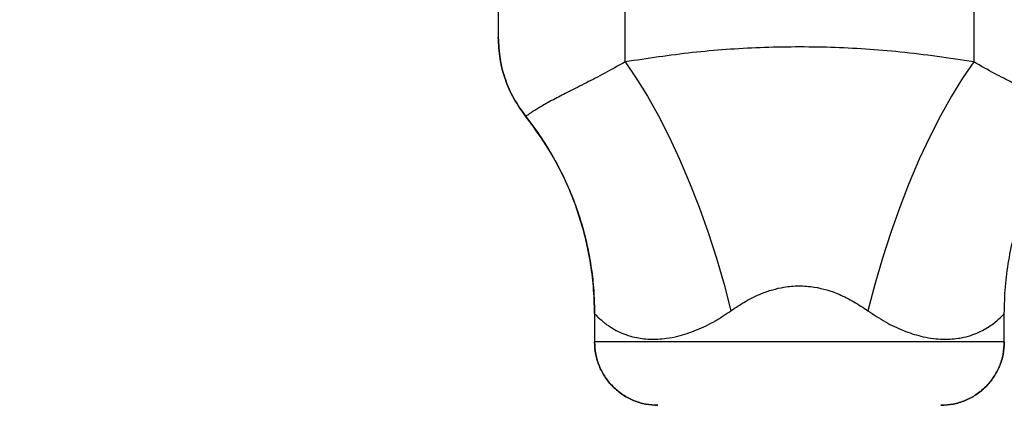
# Model space of a CAD drawing. Units: millimetres. Extents: x 15 to 415, y 5 to 292.
# Drawn here: x 125 to 132, y 183 to 186 of the extents above; entities that cross this region are included whole.
import ezdxf

# ---------------------------------------------------------------- set-up
doc = ezdxf.new("R2010")
doc.units = ezdxf.units.MM
doc.layers.add('SYMBOL_(ISO)', color=179, linetype='Continuous')
doc.styles.add('SLDTEXTSTYLE0', font='TXT', dxfattribs={"width": 0.75})
doc.dimstyles.new('SLDDIMSTYLE0', dxfattribs={"dimtxt": 2.645833, "dimasz": 3.302, "dimexe": 0, "dimexo": 0.0625, "dimgap": 0.661458, "dimtad": 1, "dimdec": 0, "dimlfac": 20, "dimrnd": 1e-09, "dimzin": 12, "dimdsep": 46, "dimtxsty": 'SLDTEXTSTYLE0', "dimsah": 1, "dimcen": 0.09, "dimadec": 0, "dimazin": 3, "dimtfac": 1, "dimtofl": 0, "dimtmove": 0, "dimatfit": 3, "dimfxl": 0, "dimfrac": 2, "dimtolj": 1, "dimtzin": 12, "dimarcsym": 0})

# ---------------------------------------------------------------- blocks, each defined once
blk = doc.blocks.new('_D_5')
at = {"layer": 'SYMBOL_(ISO)'}
for p, q in [((117.2817, 267.1), (28.5167, 267.1)), ((29.5167, 267.1), (29.5167, 21.845)), ((129.7967, 21.845), (28.5167, 21.845))]:
    blk.add_line(p, q, dxfattribs=at)
for points in [[(29.5167, 267.1), (29.0087, 263.798), (30.0247, 263.798)], [(29.5167, 21.845), (30.0247, 25.147), (29.0087, 25.147)]]:
    blk.add_solid(points, dxfattribs=at)
at = {"layer": 'SYMBOL_(ISO)', "insert": (26.106, 140.5625), "char_height": 2.64583, "attachment_point": 1, "rotation": 90, "style": 'SLDTEXTSTYLE0'}
blk.add_mtext('4905', dxfattribs=at)

msp = doc.modelspace()

# ---------------------------------------------------------------- linework, layer by layer
at = {"color": 7, "linetype": 'Continuous', "lineweight": 25}
for p, q in [((129.4217, 185.3788), (129.4217, 192.0999)), ((132.1717, 192.0999), (132.1717, 185.3788)), ((128.4217, 191.0999), (128.4217, 185.5701)), ((129.1807, 183.3936), (129.1807, 183.17)), ((132.4128, 183.17), (132.4128, 183.3936)), ((132.4128, 183.17), (129.1807, 183.17))]:
    msp.add_line(p, q, dxfattribs=at)
at = {"color": 7, "linetype": 'Continuous', "lineweight": 25, "flags": 128}
for points in [[(129.4217, 185.3788), (129.5102, 185.2501), (129.598, 185.1079), (129.6845, 184.953), (129.7691, 184.7868), (129.8511, 184.6104), (129.9299, 184.4252), (130.005, 184.2325), (130.0757, 184.0337), (130.1415, 183.8303), (130.2021, 183.6239), (130.2568, 183.4159)], [(132.1717, 185.3788), (132.0832, 185.2501), (131.9954, 185.1079), (131.9089, 184.953), (131.8243, 184.7868), (131.7423, 184.6104), (131.6635, 184.4252), (131.5885, 184.2325), (131.5177, 184.0337), (131.4519, 183.8303), (131.3913, 183.6239), (131.3366, 183.4159)]]:
    msp.add_lwpolyline(points, dxfattribs=at)
at = {"color": 7, "linetype": 'Continuous', "lineweight": 25}
for points, knots in [([(128.4217, 185.5701), (128.4244, 185.5141), (128.4298, 185.4022), (128.4735, 185.2398), (128.5403, 185.0851), (128.6056, 184.9941), (128.6385, 184.9483)], [0, 0, 0, 0, 0.250222, 0.499921, 0.748124, 1, 1, 1, 1]), ([(128.6385, 184.9483), (128.6056, 184.9941), (128.5403, 185.0851), (128.4735, 185.2398), (128.4298, 185.4022), (128.4244, 185.5141), (128.4217, 185.5701)], [0, 0, 0, 0, 0.251875, 0.500079, 0.749775, 1, 1, 1, 1]), ([(132.1717, 185.3788), (131.9793, 185.4076), (131.6081, 185.4631), (131.0422, 185.4991), (130.4931, 185.4969), (129.9486, 185.4584), (129.598, 185.4054), (129.4217, 185.3788)], [0, 0, 0, 0, 0.213067, 0.411074, 0.611351, 0.804646, 1, 1, 1, 1]), ([(129.4217, 185.3788), (129.3669, 185.3477), (129.2566, 185.2852), (129.1344, 185.2231), (129.0441, 185.1773), (128.979, 185.1445), (128.9208, 185.1148), (128.8654, 185.0859), (128.8143, 185.0583), (128.7689, 185.0326), (128.7315, 185.0104), (128.6991, 184.9901), (128.6727, 184.9726), (128.6534, 184.9591), (128.6414, 184.9504), (128.6395, 184.949), (128.6385, 184.9483)], [0, 0, 0, 0, 0.089958, 0.181101, 0.233413, 0.286039, 0.339071, 0.392607, 0.459158, 0.525983, 0.593483, 0.661151, 0.745414, 0.829879, 0.914866, 1, 1, 1, 1]), ([(132.9549, 184.9483), (132.9539, 184.9489), (132.9521, 184.9503), (132.9402, 184.959), (132.9209, 184.9724), (132.8946, 184.9899), (132.8623, 185.0101), (132.8253, 185.0321), (132.7798, 185.0579), (132.7287, 185.0855), (132.6735, 185.1143), (132.616, 185.1437), (132.5506, 185.1767), (132.4602, 185.2225), (132.3375, 185.2849), (132.2272, 185.3474), (132.1717, 185.3788)], [0, 0, 0, 0, 0.084323, 0.168785, 0.253722, 0.33885, 0.405523, 0.472346, 0.53974, 0.607393, 0.659799, 0.712404, 0.765377, 0.818899, 0.908887, 1, 1, 1, 1]), ([(128.6385, 184.9483), (128.6808, 184.8923), (128.7651, 184.7807), (128.8724, 184.6018), (128.9662, 184.4142), (129.0383, 184.2326), (129.0926, 184.0584), (129.1318, 183.8953), (129.16, 183.7279), (129.1775, 183.5601), (129.1796, 183.4481), (129.1807, 183.3936)], [0, 0, 0, 0, 0.125254, 0.250007, 0.372541, 0.500052, 0.599014, 0.698604, 0.799782, 0.902606, 1, 1, 1, 1]), ([(129.1807, 183.3936), (129.179, 183.4638), (129.1756, 183.6036), (129.1482, 183.8116), (129.1049, 184.0166), (129.037, 184.2411), (128.9385, 184.4782), (128.8047, 184.7245), (128.6942, 184.8733), (128.6385, 184.9483)], [0, 0, 0, 0, 0.125454, 0.250028, 0.374602, 0.500056, 0.668911, 0.833129, 1, 1, 1, 1]), ([(132.4128, 183.3936), (132.4145, 183.4638), (132.4179, 183.6036), (132.4452, 183.8116), (132.4886, 184.0167), (132.5564, 184.2412), (132.6549, 184.4783), (132.7888, 184.7246), (132.8992, 184.8733), (132.9549, 184.9483)], [0, 0, 0, 0, 0.12546, 0.250048, 0.374647, 0.500136, 0.668949, 0.833142, 1, 1, 1, 1]), ([(130.2568, 183.4159), (130.2946, 183.4414), (130.3707, 183.4927), (130.5092, 183.5604), (130.6522, 183.6029), (130.794, 183.6153), (130.9425, 183.6036), (131.0898, 183.5584), (131.2285, 183.4889), (131.3004, 183.4404), (131.3366, 183.4159)], [0, 0, 0, 0, 0.1195457, 0.2408528, 0.3969598, 0.4966901, 0.599674, 0.7723365, 0.8853158, 1, 1, 1, 1]), ([(129.1807, 183.3936), (129.1848, 183.3889), (129.1931, 183.3795), (129.2315, 183.3428), (129.2857, 183.2997), (129.3608, 183.2513), (129.4815, 183.206), (129.6141, 183.1883), (129.7309, 183.1934), (129.8557, 183.2171), (129.9858, 183.2604), (130.1277, 183.3291), (130.2164, 183.3887), (130.2568, 183.4159)], [0, 0, 0, 0, 0.109073, 0.218375, 0.255514, 0.380969, 0.506237, 0.596691, 0.687053, 0.744344, 0.834364, 0.92444, 1, 1, 1, 1]), ([(131.3366, 183.4159), (131.3827, 183.3852), (131.4748, 183.3238), (131.6167, 183.2568), (131.765, 183.2086), (131.9135, 183.1875), (132.0234, 183.1931), (132.1313, 183.2134), (132.2326, 183.2513), (132.3269, 183.3122), (132.3863, 183.365), (132.4092, 183.3898), (132.4121, 183.3929), (132.4128, 183.3936)], [0, 0, 0, 0, 0.085919, 0.171766, 0.255688, 0.356985, 0.458398, 0.493704, 0.618978, 0.744439, 0.855012, 0.96536, 1, 1, 1, 1]), ([(129.1807, 183.17), (129.1825, 183.1371), (129.1863, 183.0716), (129.2162, 182.9769), (129.2624, 182.8901), (129.3254, 182.8136), (129.4013, 182.7514), (129.4887, 182.7051), (129.5827, 182.6755), (129.6483, 182.6718), (129.6807, 182.67)], [0, 0, 0, 0, 0.125623, 0.249999, 0.376529, 0.499776, 0.626672, 0.74944, 0.876139, 1, 1, 1, 1]), ([(129.6807, 182.67), (129.6483, 182.6718), (129.5827, 182.6755), (129.4887, 182.7051), (129.4013, 182.7514), (129.3254, 182.8136), (129.2624, 182.8901), (129.2162, 182.9769), (129.1863, 183.0716), (129.1825, 183.1371), (129.1807, 183.17)], [0, 0, 0, 0, 0.123861, 0.25056, 0.373325, 0.500224, 0.623468, 0.750001, 0.874374, 1, 1, 1, 1]), ([(131.9127, 182.67), (131.945, 182.6718), (132.0105, 182.6755), (132.1044, 182.7049), (132.1917, 182.7511), (132.2677, 182.8133), (132.3308, 182.8897), (132.3771, 182.9765), (132.4071, 183.0714), (132.4109, 183.137), (132.4128, 183.17)], [0, 0, 0, 0, 0.123584, 0.249994, 0.372813, 0.49977, 0.622958, 0.749436, 0.874088, 1, 1, 1, 1]), ([(132.4128, 183.17), (132.4109, 183.137), (132.4071, 183.0714), (132.3771, 182.9765), (132.3308, 182.8897), (132.2677, 182.8133), (132.1917, 182.7511), (132.1044, 182.7049), (132.0105, 182.6755), (131.945, 182.6718), (131.9127, 182.67)], [0, 0, 0, 0, 0.125912, 0.250564, 0.377039, 0.50023, 0.627184, 0.750006, 0.876413, 1, 1, 1, 1])]:
    msp.add_open_spline(points, degree=3, knots=knots, dxfattribs=at)

# ---------------------------------------------------------------- dimensions: what is measured, and where the dimension line sits
at = {"layer": 'SYMBOL_(ISO)'}
dim = msp.add_linear_dim(base=(29.5167, 21.845), p1=(118.2817, 267.1), p2=(130.7967, 21.845), angle=90, dimstyle='SLDDIMSTYLE0', dxfattribs=at)
dim.commit()
dim.dimension.update_dxf_attribs({"geometry": '_D_5', "text_midpoint": (29.5167, 144.4725), "dimtype": 160})

doc.saveas('drawing.dxf')
